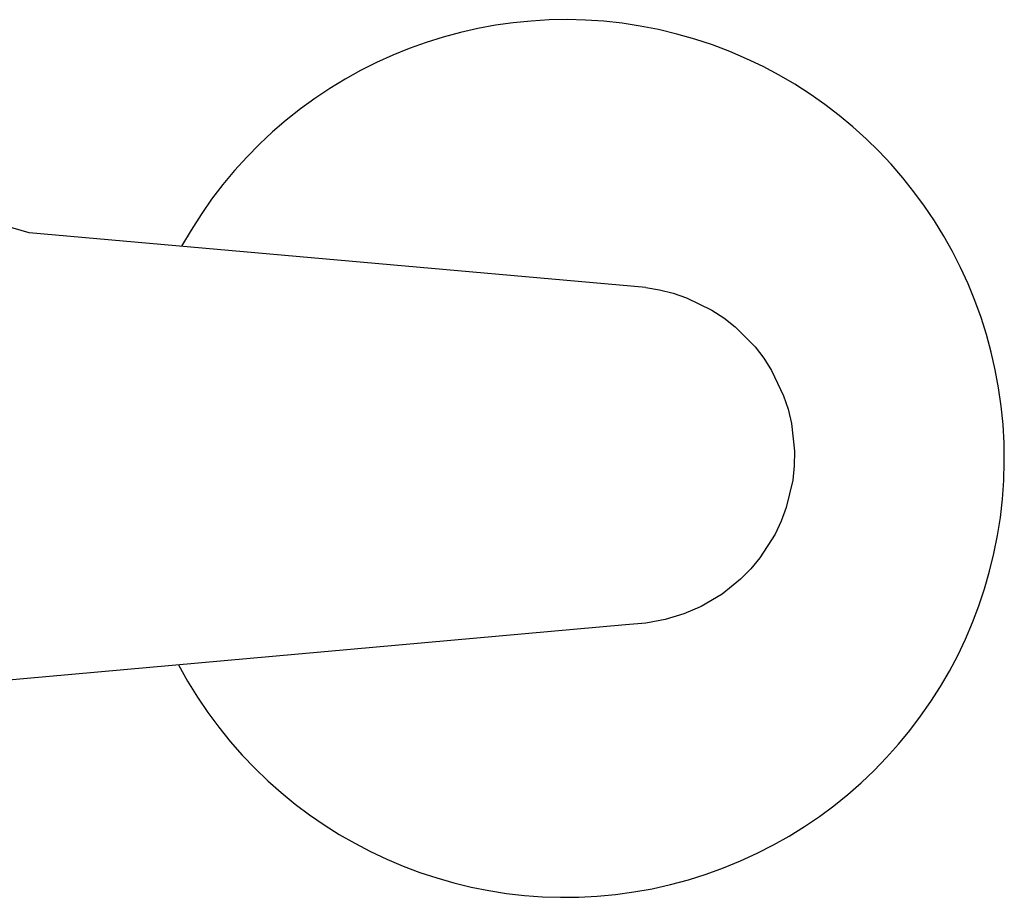
# Model space of a CAD drawing. Units: millimetres. Extents: x 3957 to 25792, y -473 to 28365.
# Drawn here: x 22953 to 23032, y 19103 to 19173 of the extents above; entities that cross this region are included whole.
import ezdxf

# ---------------------------------------------------------------- set-up
doc = ezdxf.new("R2010")
doc.units = ezdxf.units.MM
doc.header["$LTSCALE"] = 3
doc.layers.add('KORPINEN-block', color=253, linetype='Continuous')

# ---------------------------------------------------------------- blocks, each defined once
blk = doc.blocks.new('A$C1CBE57B8')
at = {"layer": 'KORPINEN-block', "color": 253}
for p, q in [((659.398, 820.061), (657.468, 820.61)), ((708.587, 815.679), (659.398, 820.061)), ((708.587, 815.679), (709.677, 815.503)), ((709.677, 815.503), (710.765, 815.233)), ((710.765, 815.233), (711.835, 814.87)), ((711.835, 814.87), (713.848, 813.891)), ((713.848, 813.891), (714.81, 813.263)), ((714.81, 813.263), (715.721, 812.551)), ((715.721, 812.551), (717.294, 810.962)), ((717.294, 810.962), (717.993, 810.052)), ((717.993, 810.052), (718.616, 809.079)), ((718.616, 809.079), (719.576, 807.061)), ((719.576, 807.061), (719.935, 805.972)), ((719.935, 805.972), (720.201, 804.848)), ((720.201, 804.848), (720.441, 802.624)), ((720.441, 802.624), (720.419, 801.476)), ((720.419, 801.476), (720.298, 800.325)), ((720.298, 800.325), (719.786, 798.142)), ((719.786, 798.142), (719.385, 797.063)), ((719.385, 797.063), (718.888, 796.016)), ((718.888, 796.016), (717.684, 794.131)), ((717.684, 794.131), (716.951, 793.248)), ((716.951, 793.248), (716.139, 792.426)), ((716.139, 792.426), (714.66, 791.235)), ((714.66, 791.235), (712.994, 790.247)), ((712.994, 790.247), (711.604, 789.647)), ((711.604, 789.647), (710.136, 789.202)), ((706.969, 788.772), (652.261, 783.886)), ((708.568, 788.922), (706.969, 788.772)), ((710.136, 789.202), (708.568, 788.922))]:
    blk.add_line(p, q, dxfattribs=at)
blk.add_arc((702.18, 802.05), 35, 208.05953, 151.07364, dxfattribs=at)

msp = doc.modelspace()

# ---------------------------------------------------------------- block references
msp.add_blockref('A$C1CBE57B8', (22294.575, 18335.828))

doc.saveas('drawing.dxf')
